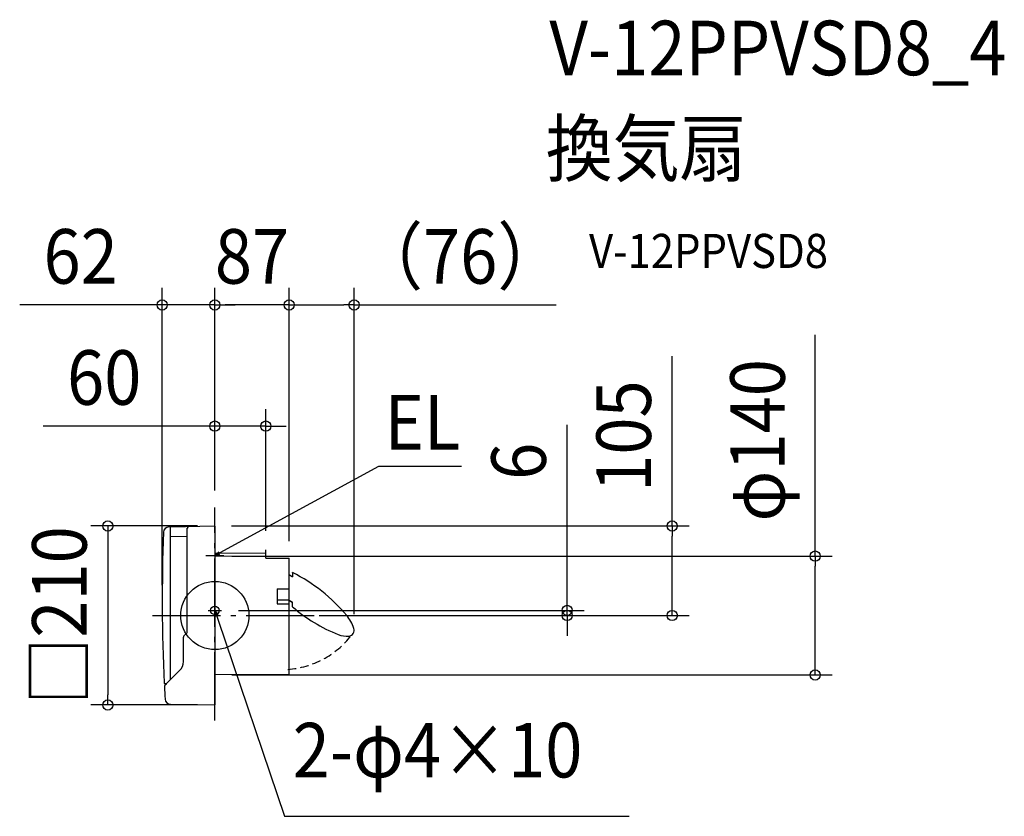
# Model space of a CAD drawing. Extents: x -229 to 927, y -236 to 699.
import ezdxf
from ezdxf.enums import TextEntityAlignment as Align

# ---------------------------------------------------------------- set-up
doc = ezdxf.new("R2010")
doc.units = 0
doc.header["$LTSCALE"] = 20
doc.header["$PDMODE"] = 3
doc.header["$PDSIZE"] = -2
doc.linetypes.add('DASHDOT', pattern=[5.5, 4, -0.6, 0.3, -0.6])
doc.linetypes.add('DASHED', pattern=[0.75, 0.5, -0.25])
for name, color, linetype in [('ARRANGE', 1, 'CONTINUOUS'), ('BASIS', 6, 'DASHDOT'), ('DETAIL', 5, 'CONTINUOUS'), ('ETC', 61, 'CONTINUOUS'), ('FIX', 11, 'CONTINUOUS'), ('NOTE', 4, 'CONTINUOUS'), ('OUTLINE', 3, 'CONTINUOUS'), ('SIZE', 30, 'CONTINUOUS')]:
    doc.layers.add(name, color=color, linetype=linetype)
doc.styles.get("Standard").update_dxf_attribs({"font": 'SIMPLEX.shx', "width": 0.9, "height": 64, "bigfont": 'BIGFONT.shx'})

msp = doc.modelspace()

# ---------------------------------------------------------------- linework, layer by layer
at = {"layer": 'ARRANGE', "color": 1, "linetype": 'CONTINUOUS'}
msp.add_circle((0, 0), 40, dxfattribs=at)
msp.add_point((0, 0), dxfattribs=at)
at = {"layer": 'BASIS', "color": 6, "linetype": 'DASHDOT'}
for p, q in [((0, -123.2), (0, 126.6)), ((-73.4, 0), (179.2, 0))]:
    msp.add_line(p, q, dxfattribs=at)
at = {"layer": 'DETAIL', "color": 5, "linetype": 'CONTINUOUS'}
for p, q in [((-51.5, 104.1), (-0.3, 105)), ((0, 104.7), (0, -104.7)), ((-51.8, 104), (-53.8, 103.9)), ((-52, -75.3), (-52, 103.6)), ((-52, 93.1), (-33, 92.8)), ((-32.5, -19.2), (-32.5, 102.4)), ((59.7, 72.7), (0, 73)), ((59.7, 69.3), (0, 69.7)), ((59.7, 67.3), (59.7, 72.7)), ((59.7, 67.3), (87.2, 67.3)), ((87.2, -69.4), (87.2, 67.3)), ((87.2, 48.1), (91.2, 45.5)), ((91, 50.2), (91.2, 50.4)), ((91, 50.2), (91, 45.6)), ((91.2, 50.4), (91.2, 45.5)), ((73.2, 31.4), (87.2, 31.4)), ((73.2, 31.4), (73.2, 13.7)), ((87.2, 17.8), (73.2, 17.8)), ((73.2, 13.7), (87.2, 13.7)), ((87.2, 18), (91.2, 15.4)), ((91, 15.1), (87.2, 17.7)), ((91, 15.1), (91.2, 15.4)), ((91, 10.2), (91, 15.1)), ((91.2, 10.1), (91.2, 15.4)), ((-36.4, -23.9), (-33.1, -20.6)), ((-37, -54.1), (-37, -25.4)), ((-58.6, -81.9), (-41.4, -64.7)), ((-56.7, -80), (-58.9, -80)), ((87.2, -69.4), (0, -69.8)), ((-52, -104.1), (-0.3, -105))]:
    msp.add_line(p, q, dxfattribs=at)
for centre, radius, start, end in [((-51.5, 103.6), 0.5, 91, 180), ((-30.5, 102.4), 2, 91, 180), ((-0.3, 104.7), 0.3, 0, 91), ((1938.2, 19.1), 2000, 177.7476, 182.8265), ((-53.8, 97.4), 6.5, 90.5, 177.7476), ((-33, 92.3), 0.5, 0, 89), ((2, -127.3), 198.8, 39.8118, 63.3465), ((212.2, 149.8), 184.8, 229.0302, 248.6032), ((123.5, -26.9), 41.2, 16.571, 40.815), ((-34.5, -19.2), 2, 314.9992, 0.0005), ((155.2, 5.6), 29.8, 249.5954, 274.341), ((157, -17.6), 6.48, 273.5415, 22.1116), ((-35, -25.4), 2, 135, 180), ((-52, -54.1), 15, 314.9996, 0.0004), ((-58.9, -79.5), 0.5, 182.8265, 270), ((-57.2, -83.3), 2, 135, 182.9373), ((1938.2, 19.1), 2000, 182.9374, 183.3558), ((-51.9, -97.6), 6.5, 183.3558, 269), ((-0.3, -104.7), 0.3, 269, 0)]:
    msp.add_arc(centre, radius, start, end, dxfattribs=at)
at = {"layer": 'DETAIL', "color": 5, "linetype": 'DASHED'}
msp.add_arc((78.2, 40), 103.5, 274.0745, 322.2363, dxfattribs=at)
at = {"layer": 'FIX', "color": 11, "linetype": 'CONTINUOUS'}
msp.add_circle((0, 6), 5, dxfattribs=at)
at = {"layer": 'NOTE', "color": 4, "linetype": 'CONTINUOUS'}
for p, q in [((10.5, 76.1), (192.4, 175.3)), ((192.4, 175.3), (289.4, 175.3)), ((-10.6, 70.4), (10.6, 70.4)), ((0, 77.9), (0, 62.9)), ((0, 70.4), (10.5, 76.1)), ((4.5, 74.7), (0, 70.4)), ((0, 70.4), (6, 71.9)), ((59.7, 68.7), (59.7, 77)), ((0, -2), (0, 14)), ((-7.9, 6), (7.9, 6)), ((0.4, -0.2), (0, 6)), ((0, 6), (3.4, 0.8)), ((0, 6), (3.9, -5.4)), ((3.9, -5.4), (81.6, -235.6)), ((81.6, -235.6), (486.4, -235.6))]:
    msp.add_line(p, q, dxfattribs=at)
at = {"layer": 'OUTLINE', "color": 3, "linetype": 'CONTINUOUS'}
for p, q in [((-51.5, 104.1), (-0.3, 105)), ((0, 104.7), (0, -104.7)), ((-51.8, 104), (-53.8, 103.9)), ((59.7, 72.7), (0, 73)), ((59.7, 67.3), (59.7, 72.7)), ((59.7, 67.3), (87.2, 67.3)), ((87.2, -69.4), (87.2, 67.3)), ((-56.7, -80), (-58.9, -80)), ((-58.6, -81.9), (-56.7, -80)), ((87.2, -69.4), (0, -69.8)), ((-52, -104.1), (-0.3, -105))]:
    msp.add_line(p, q, dxfattribs=at)
for centre, radius, start, end in [((-51.5, 103.6), 0.5, 91, 128.1838), ((-0.3, 104.7), 0.3, 0, 91), ((1938.2, 19.1), 2000, 177.7476, 182.8265), ((-53.8, 97.4), 6.5, 90.5, 177.7476), ((-58.9, -79.5), 0.5, 182.8265, 270), ((-57.2, -83.3), 2, 135, 182.9373), ((1938.2, 19.1), 2000, 182.9374, 183.3558), ((-51.9, -97.6), 6.5, 183.3558, 269), ((-0.3, -104.7), 0.3, 269, 0)]:
    msp.add_arc(centre, radius, start, end, dxfattribs=at)
at = {"layer": 'SIZE', "color": 30, "linetype": 'CONTINUOUS'}
for p, q in [((-61.8, 35.4), (-61.8, 384.3)), ((0, 146.6), (0, 384.3)), ((0, 146.6), (0, 384.3)), ((87.2, 87.3), (87.2, 384.3)), ((87.2, 87.1), (87.2, 384.3)), ((163.4, 1.4), (163.4, 384.3)), ((-73.8, 364.3), (-229.1, 364.3)), ((-61.8, 364.3), (-73.8, 364.3)), ((0, 364.3), (-61.8, 364.3)), ((0, 364.3), (12, 364.3)), ((0, 364.3), (12, 364.3)), ((12, 364.3), (24, 364.3)), ((75.2, 364.3), (12, 364.3)), ((87.2, 364.3), (75.2, 364.3)), ((87.2, 364.3), (99.2, 364.3)), ((99.2, 364.3), (151.4, 364.3)), ((163.4, 364.3), (151.4, 364.3)), ((163.4, 364.3), (400.4, 364.3)), ((704.6, 69.7), (704.6, 329.2)), ((536.8, 105), (536.8, 304.1)), ((0, 146.6), (0, 242.2)), ((59.7, 99.3), (59.7, 242.2)), ((-12, 222.2), (-201.6, 222.2)), ((0, 222.2), (-12, 222.2)), ((59.7, 222.2), (0, 222.2)), ((59.7, 222.2), (71.7, 222.2)), ((71.7, 222.2), (83.7, 222.2)), ((413.5, 18), (413.5, 223.7)), ((-20.3, 105), (-145.5, 105)), ((-125.5, 105), (-125.5, 93)), ((19.7, 105), (556.8, 105)), ((536.8, 105), (536.8, 93)), ((-125.5, 93), (-125.5, -93)), ((536.8, 12), (536.8, 93)), ((20, 69.7), (724.6, 69.7)), ((704.6, 69.7), (704.6, 57.7)), ((704.6, -57.8), (704.6, 57.7)), ((413.5, 6), (413.5, 18)), ((536.8, 0), (536.8, 12)), ((27.9, 6), (433.5, 6)), ((122.3, 0), (433.5, 0)), ((122.3, 0), (556.8, 0)), ((413.5, 0), (413.5, 6)), ((413.5, 0), (413.5, -12)), ((413.5, -12), (413.5, -24)), ((704.6, -69.8), (704.6, -57.8)), ((20, -69.8), (724.6, -69.8)), ((-125.5, -105), (-125.5, -93)), ((-20.3, -105), (-145.5, -105))]:
    msp.add_line(p, q, dxfattribs=at)
for centre in [(-61.8, 364.3), (0, 364.3), (0, 364.3), (87.2, 364.3), (87.2, 364.3), (163.4, 364.3), (0, 222.2), (59.7, 222.2), (-125.5, 105), (536.8, 105), (704.6, 69.7), (413.5, 6), (413.5, 0), (536.8, 0), (704.6, -69.8), (-125.5, -105)]:
    msp.add_circle(centre, 6, dxfattribs=at)

# ---------------------------------------------------------------- texts
at = {"layer": 'ETC', "color": 61, "linetype": 'CONTINUOUS', "width": 0.9}
for s, height, p in [('V-12PPVSD8_4', 64, (392.6, 633.8)), ('換気扇', 64, (388.4, 515.9)), ('V-12PPVSD8', 40, (439.1, 407.7))]:
    msp.add_text(s, height=height, dxfattribs=at).set_placement(p)
at = {"layer": 'NOTE', "color": 4, "linetype": 'CONTINUOUS', "width": 0.9}
for s, p in [('EL', (199.2, 194.7)), ('2-φ4×10', (91.3, -190))]:
    msp.add_text(s, height=64, dxfattribs=at).set_placement(p)
at = {"layer": 'SIZE', "color": 30, "linetype": 'CONTINUOUS', "width": 0.9}
for s, p in [('（76）', (287.9, 389.3)), ('62', (-157.5, 389.3)), ('87', (43.6, 389.3)), ('60', (-129.9, 247.2))]:
    msp.add_text(s, height=64, dxfattribs=at).set_placement(p, align=Align.CENTER)
for s, p in [('φ140', (668.9, 205.5)), ('105', (511.8, 210.5)), ('6', (388.5, 180.9)), ('□210', (-150.5, 0))]:
    msp.add_text(s, height=64, rotation=90, dxfattribs=at).set_placement(p, align=Align.CENTER)

doc.saveas('drawing.dxf')
